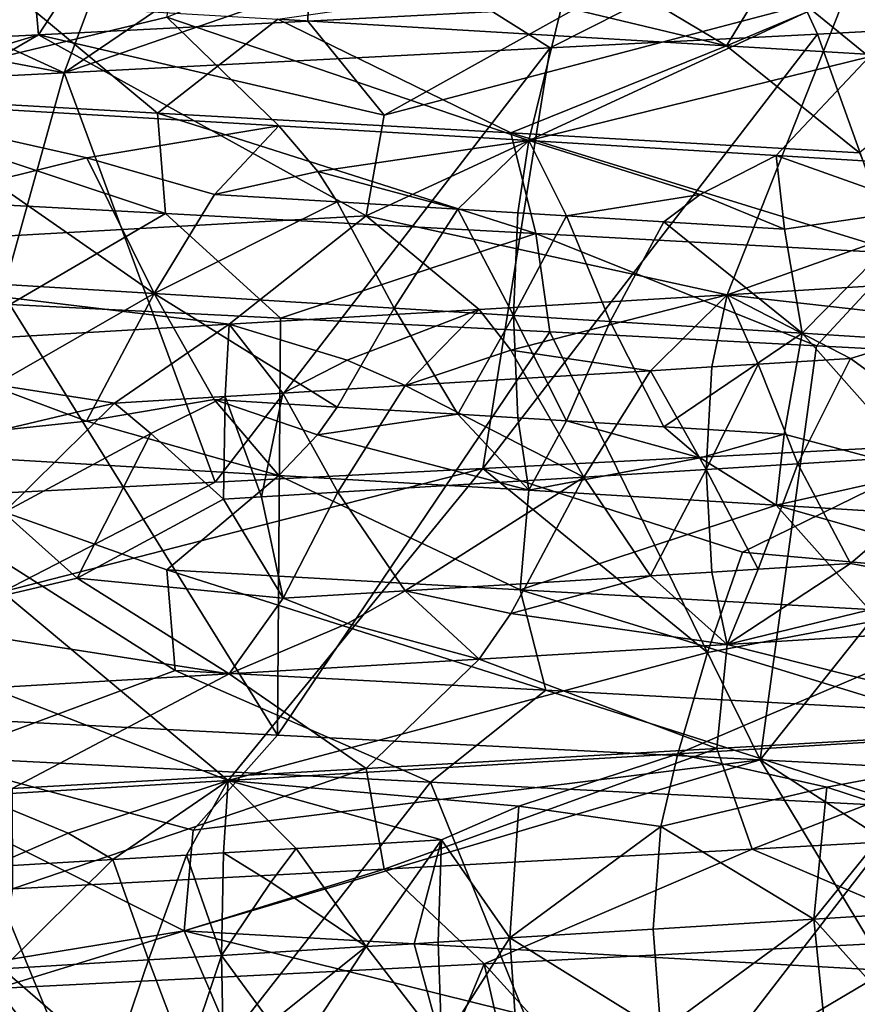
# Model space of a CAD drawing. Extents: x -29 to 75, y -81 to 456.
# Drawn here: x -11 to -11, y -74 to -73 of the extents above; entities that cross this region are included whole.
import ezdxf

# ---------------------------------------------------------------- set-up
doc = ezdxf.new("R2010")
doc.units = 0
doc.header["$MEASUREMENT"] = 0

msp = doc.modelspace()

# ---------------------------------------------------------------- linework, layer by layer
for points in [[(-10.978954, -72.954132, -16.552618), (-10.814285, -72.701996, -16.559486), (-11.000531, -72.711494, -16.55258)], [(-10.978954, -72.954132, -16.552618), (-10.821496, -72.946106, -16.559008), (-10.814285, -72.701996, -16.559486)], [(-10.821496, -72.946106, -16.559008), (-10.663526, -72.938011, -16.575399), (-10.814285, -72.701996, -16.559486)], [(-11.136204, -72.962143, -16.556181), (-10.978954, -72.954132, -16.552618), (-11.000531, -72.711494, -16.55258)], [(-11.191146, -72.872246, 21.318611), (-10.964, -72.976295, 21.552374), (-10.896576, -72.796089, 21.212088)], [(-10.776615, -72.84903, 21.316511), (-10.896576, -72.796089, 21.212088), (-10.964, -72.976295, 21.552374)], [(-10.899137, -72.885086, 16.666954), (-11.103141, -72.991737, 16.893023), (-11.218025, -72.810753, 16.56209)], [(-10.903902, -72.943832, 16.77965), (-10.649232, -72.83979, 16.57729), (-10.692378, -73.015991, 16.912558)], [(-10.493542, -72.967049, 16.83362), (-10.692378, -73.015991, 16.912558), (-10.649232, -72.83979, 16.57729)], [(-10.493542, -72.967049, 16.83362), (-10.649232, -72.83979, 16.57729), (-10.468431, -72.908302, 16.7236)], [(-10.765538, -72.907784, 21.428774), (-10.776615, -72.84903, 21.316511), (-10.964, -72.976295, 21.552374)], [(-11.200624, -72.931, 21.430979), (-10.964, -72.976295, 21.552374), (-11.191146, -72.872246, 21.318611)], [(-10.903902, -72.943832, 16.77965), (-11.103141, -72.991737, 16.893023), (-10.899137, -72.885086, 16.666954)], [(-10.550158, -72.896179, 21.398312), (-10.369151, -72.945648, 21.471624), (-10.338675, -72.884567, 21.34807)], [(-10.765538, -72.907784, 21.428774), (-10.679906, -72.961784, 21.53194), (-10.550158, -72.896179, 21.398312)], [(-10.550158, -72.896179, 21.398312), (-10.679906, -72.961784, 21.53194), (-10.523628, -72.95372, 21.506678)], [(-10.550158, -72.896179, 21.398312), (-10.523628, -72.95372, 21.506678), (-10.369151, -72.945648, 21.471624)], [(-10.54142, -72.902298, -21.109734), (-10.5769, -72.960594, -21.172754), (-10.654763, -72.914131, -21.141588)], [(-10.478081, -72.918945, -21.100487), (-10.5769, -72.960594, -21.172754), (-10.54142, -72.902298, -21.109734)], [(-10.765538, -72.907784, 21.428774), (-10.964, -72.976295, 21.552374), (-10.679906, -72.961784, 21.53194)], [(-10.654763, -72.914131, -21.141588), (-10.5769, -72.960594, -21.172754), (-10.715473, -72.927361, -21.163471)], [(-10.350137, -72.977943, -16.754961), (-10.231534, -72.915421, -16.6735), (-10.506907, -72.929924, -16.601688)], [(-10.478081, -72.918945, -21.100487), (-10.433739, -72.969261, -21.139084), (-10.5769, -72.960594, -21.172754)], [(-11.11653, -72.988319, -21.324524), (-11.132459, -72.927711, -21.210505), (-10.985749, -72.936356, -21.214512)], [(-10.715473, -72.927361, -21.163471), (-10.5769, -72.960594, -21.172754), (-10.839105, -72.945, -21.208563)], [(-11.200624, -72.931, 21.430979), (-11.247937, -72.990784, 21.54022), (-10.964, -72.976295, 21.552374)], [(-10.787504, -73.059898, -16.786497), (-10.506907, -72.929924, -16.601688), (-10.776968, -73.00116, -16.674141)], [(-10.787504, -73.059898, -16.786497), (-10.576527, -73.106049, -16.93243), (-10.506907, -72.929924, -16.601688)], [(-10.776968, -73.00116, -16.674141), (-10.506907, -72.929924, -16.601688), (-10.663526, -72.938011, -16.575399)], [(-10.380836, -73.03669, -16.863499), (-10.506907, -72.929924, -16.601688), (-10.576527, -73.106049, -16.93243)], [(-10.380836, -73.03669, -16.863499), (-10.350137, -72.977943, -16.754961), (-10.506907, -72.929924, -16.601688)], [(-10.909292, -72.999924, -21.326408), (-11.11653, -72.988319, -21.324524), (-10.985749, -72.936356, -21.214512)], [(-10.909292, -72.999924, -21.326408), (-10.985749, -72.936356, -21.214512), (-10.839105, -72.945, -21.208563)], [(-10.776968, -73.00116, -16.674141), (-10.663526, -72.938011, -16.575399), (-10.821496, -72.946106, -16.559008)], [(-10.903902, -72.943832, 16.77965), (-10.838443, -73.007339, 16.896599), (-11.103141, -72.991737, 16.893023)], [(-10.70292, -73.011536, -21.309103), (-10.909292, -72.999924, -21.326408), (-10.839105, -72.945, -21.208563)], [(-10.903902, -72.943832, 16.77965), (-10.692378, -73.015991, 16.912558), (-10.838443, -73.007339, 16.896599)], [(-10.70292, -73.011536, -21.309103), (-10.839105, -72.945, -21.208563), (-10.5769, -72.960594, -21.172754)], [(-10.776968, -73.00116, -16.674141), (-10.821496, -72.946106, -16.559008), (-10.978954, -72.954132, -16.552618)], [(-10.437713, -73.192986, 21.488516), (-10.369151, -72.945648, 21.471624), (-10.523628, -72.95372, 21.506678)], [(-11.211384, -73.024368, -16.674198), (-10.978954, -72.954132, -16.552618), (-11.136204, -72.962143, -16.556181)], [(-11.201398, -73.083115, -16.786551), (-10.978954, -72.954132, -16.552618), (-11.211384, -73.024368, -16.674198)], [(-11.201398, -73.083115, -16.786551), (-10.787504, -73.059898, -16.786497), (-10.978954, -72.954132, -16.552618)], [(-10.787504, -73.059898, -16.786497), (-10.776968, -73.00116, -16.674141), (-10.978954, -72.954132, -16.552618)], [(-10.719255, -73.207542, 21.536743), (-10.437713, -73.192986, 21.488516), (-10.523628, -72.95372, 21.506678)], [(-10.719255, -73.207542, 21.536743), (-10.523628, -72.95372, 21.506678), (-10.679906, -72.961784, 21.53194)], [(-10.875624, -73.21553, 21.54949), (-10.679906, -72.961784, 21.53194), (-10.964, -72.976295, 21.552374)], [(-10.875624, -73.21553, 21.54949), (-10.719255, -73.207542, 21.536743), (-10.679906, -72.961784, 21.53194)], [(-10.499102, -73.02314, -21.272406), (-10.70292, -73.011536, -21.309103), (-10.5769, -72.960594, -21.172754)], [(-10.499102, -73.02314, -21.272406), (-10.5769, -72.960594, -21.172754), (-10.433739, -72.969261, -21.139084)], [(-10.493542, -72.967049, 16.83362), (-10.547732, -73.024651, 16.938389), (-10.692378, -73.015991, 16.912558)], [(-10.493542, -72.967049, 16.83362), (-10.292989, -73.040237, 17.009432), (-10.547732, -73.024651, 16.938389)], [(-11.247937, -72.990784, 21.54022), (-11.032853, -73.223541, 21.552387), (-10.964, -72.976295, 21.552374)], [(-11.032853, -73.223541, 21.552387), (-10.875624, -73.21553, 21.54949), (-10.964, -72.976295, 21.552374)], [(-10.904795, -73.058678, -21.439161), (-11.122309, -73.047073, -21.437183), (-11.11653, -72.988319, -21.324524)], [(-10.904795, -73.058678, -21.439161), (-11.11653, -72.988319, -21.324524), (-10.909292, -72.999924, -21.326408)], [(-10.950736, -73.02597, 16.924269), (-11.005763, -73.039703, 16.936457), (-11.103141, -72.991737, 16.893023)], [(-10.950736, -73.02597, 16.924269), (-11.103141, -72.991737, 16.893023), (-10.838443, -73.007339, 16.896599)], [(-10.68819, -73.070282, -21.420998), (-10.904795, -73.058678, -21.439161), (-10.909292, -72.999924, -21.326408)], [(-10.68819, -73.070282, -21.420998), (-10.909292, -72.999924, -21.326408), (-10.70292, -73.011536, -21.309103)], [(-10.876138, -73.047501, 16.939644), (-10.950736, -73.02597, 16.924269), (-10.838443, -73.007339, 16.896599)], [(-10.81575, -73.03405, 16.931213), (-10.876138, -73.047501, 16.939644), (-10.838443, -73.007339, 16.896599)], [(-10.81575, -73.03405, 16.931213), (-10.838443, -73.007339, 16.896599), (-10.692378, -73.015991, 16.912558)], [(-10.474263, -73.081894, -21.382481), (-10.68819, -73.070282, -21.420998), (-10.70292, -73.011536, -21.309103)], [(-10.474263, -73.081894, -21.382481), (-10.70292, -73.011536, -21.309103), (-10.499102, -73.02314, -21.272406)], [(-10.733909, -73.056099, 16.952318), (-10.81575, -73.03405, 16.931213), (-10.692378, -73.015991, 16.912558)], [(-10.698771, -73.058235, 16.956964), (-10.733909, -73.056099, 16.952318), (-10.692378, -73.015991, 16.912558)], [(-10.670266, -73.059967, 16.961182), (-10.698771, -73.058235, 16.956964), (-10.692378, -73.015991, 16.912558)], [(-10.592279, -73.047562, 16.962), (-10.692378, -73.015991, 16.912558), (-10.547732, -73.024651, 16.938389)], [(-10.670266, -73.059967, 16.961182), (-10.692378, -73.015991, 16.912558), (-10.592279, -73.047562, 16.962)], [(-10.543035, -73.067764, 16.985048), (-10.592279, -73.047562, 16.962), (-10.547732, -73.024651, 16.938389)], [(-10.460737, -73.055641, 16.992008), (-10.543035, -73.067764, 16.985048), (-10.547732, -73.024651, 16.938389)], [(-10.460737, -73.055641, 16.992008), (-10.547732, -73.024651, 16.938389), (-10.292989, -73.040237, 17.009432)], [(-10.950736, -73.02597, 16.924269), (-10.911333, -73.105354, 16.955414), (-11.005763, -73.039703, 16.936457)], [(-10.876138, -73.047501, 16.939644), (-10.911333, -73.105354, 16.955414), (-10.950736, -73.02597, 16.924269)], [(-10.804411, -73.051826, 16.944817), (-10.876138, -73.047501, 16.939644), (-10.81575, -73.03405, 16.931213)], [(-10.733909, -73.056099, 16.952318), (-10.804411, -73.051826, 16.944817), (-10.81575, -73.03405, 16.931213)], [(-10.380836, -73.03669, -16.863499), (-10.576527, -73.106049, -16.93243), (-10.292804, -73.088722, -17.009493)], [(-11.037211, -73.097725, 16.954269), (-11.005763, -73.039703, 16.936457), (-10.911333, -73.105354, 16.955414)], [(-10.904795, -73.058678, -21.439161), (-10.995598, -73.111687, -21.55253), (-11.122309, -73.047073, -21.437183)], [(-10.804411, -73.051826, 16.944817), (-10.911333, -73.105354, 16.955414), (-10.876138, -73.047501, 16.939644)], [(-10.670266, -73.059967, 16.961182), (-10.592279, -73.047562, 16.962), (-10.613455, -73.063438, 16.970808)], [(-10.543035, -73.067764, 16.985048), (-10.613455, -73.063438, 16.970808), (-10.592279, -73.047562, 16.962)], [(-10.771041, -73.113899, 16.96557), (-10.911333, -73.105354, 16.955414), (-10.804411, -73.051826, 16.944817)], [(-10.733909, -73.056099, 16.952318), (-10.771041, -73.113899, 16.96557), (-10.804411, -73.051826, 16.944817)], [(-11.201398, -73.083115, -16.786551), (-10.867447, -73.123337, -16.894627), (-10.787504, -73.059898, -16.786497)], [(-10.904795, -73.058678, -21.439161), (-10.83745, -73.119751, -21.547213), (-10.995598, -73.111687, -21.55253)], [(-10.68819, -73.070282, -21.420998), (-10.83745, -73.119751, -21.547213), (-10.904795, -73.058678, -21.439161)], [(-10.787504, -73.059898, -16.786497), (-10.867447, -73.123337, -16.894627), (-10.721345, -73.114693, -16.908592)], [(-10.787504, -73.059898, -16.786497), (-10.721345, -73.114693, -16.908592), (-10.576527, -73.106049, -16.93243)], [(-10.733909, -73.056099, 16.952318), (-10.701265, -73.118172, 16.974192), (-10.771041, -73.113899, 16.96557)], [(-10.698771, -73.058235, 16.956964), (-10.701265, -73.118172, 16.974192), (-10.733909, -73.056099, 16.952318)], [(-10.670266, -73.059967, 16.961182), (-10.701265, -73.118172, 16.974192), (-10.698771, -73.058235, 16.956964)], [(-10.670266, -73.059967, 16.961182), (-10.644788, -73.121635, 16.982952), (-10.701265, -73.118172, 16.974192)], [(-10.670266, -73.059967, 16.961182), (-10.613455, -73.063438, 16.970808), (-10.644788, -73.121635, 16.982952)], [(-10.460737, -73.055641, 16.992008), (-10.532706, -73.128571, 17.005211), (-10.543035, -73.067764, 16.985048)], [(-10.45904, -73.133186, 17.023493), (-10.532706, -73.128571, 17.005211), (-10.460737, -73.055641, 16.992008)], [(-10.644788, -73.121635, 16.982952), (-10.613455, -73.063438, 16.970808), (-10.532706, -73.128571, 17.005211)], [(-10.543035, -73.067764, 16.985048), (-10.532706, -73.128571, 17.005211), (-10.613455, -73.063438, 16.970808)], [(-10.68819, -73.070282, -21.420998), (-10.68002, -73.127808, -21.531977), (-10.83745, -73.119751, -21.547213)], [(-10.68819, -73.070282, -21.420998), (-10.52425, -73.135841, -21.506887), (-10.68002, -73.127808, -21.531977)], [(-10.474263, -73.081894, -21.382481), (-10.52425, -73.135841, -21.506887), (-10.68819, -73.070282, -21.420998)], [(-11.201398, -73.083115, -16.786551), (-11.132083, -73.138931, -16.894596), (-10.867447, -73.123337, -16.894627)], [(-10.474263, -73.081894, -21.382481), (-10.371041, -73.143845, -21.472158), (-10.52425, -73.135841, -21.506887)], [(-10.434937, -73.122154, -16.999861), (-10.292804, -73.088722, -17.009493), (-10.576527, -73.106049, -16.93243)], [(-11.005797, -73.159569, 16.936453), (-11.037211, -73.097725, 16.954269), (-10.911333, -73.105354, 16.955414)], [(-10.950783, -73.179886, 16.924259), (-11.005797, -73.159569, 16.936453), (-10.911333, -73.105354, 16.955414)], [(-10.876172, -73.167366, 16.939636), (-10.950783, -73.179886, 16.924259), (-10.911333, -73.105354, 16.955414)], [(-10.804445, -73.1717, 16.944811), (-10.876172, -73.167366, 16.939636), (-10.911333, -73.105354, 16.955414)], [(-10.804445, -73.1717, 16.944811), (-10.911333, -73.105354, 16.955414), (-10.771041, -73.113899, 16.96557)], [(-10.702879, -73.13855, -16.943489), (-10.576527, -73.106049, -16.93243), (-10.721345, -73.114693, -16.908592)], [(-10.621322, -73.15049, -16.969593), (-10.576527, -73.106049, -16.93243), (-10.702879, -73.13855, -16.943489)], [(-10.621322, -73.15049, -16.969593), (-10.585416, -73.148285, -16.976555), (-10.576527, -73.106049, -16.93243)], [(-10.585416, -73.148285, -16.976555), (-10.558312, -73.146622, -16.982244), (-10.576527, -73.106049, -16.93243)], [(-10.504332, -73.143288, -16.994696), (-10.434937, -73.122154, -16.999861), (-10.576527, -73.106049, -16.93243)], [(-10.558312, -73.146622, -16.982244), (-10.504332, -73.143288, -16.994696), (-10.576527, -73.106049, -16.93243)], [(-10.839262, -73.363396, -21.547388), (-11.154417, -73.347328, -21.547766), (-10.995598, -73.111687, -21.55253)], [(-10.839262, -73.363396, -21.547388), (-10.995598, -73.111687, -21.55253), (-10.83745, -73.119751, -21.547213)], [(-10.798456, -73.14431, -16.932121), (-10.721345, -73.114693, -16.908592), (-10.867447, -73.123337, -16.894627)], [(-10.733942, -73.175964, 16.952307), (-10.804445, -73.1717, 16.944811), (-10.771041, -73.113899, 16.96557)], [(-10.798456, -73.14431, -16.932121), (-10.764622, -73.15921, -16.948286), (-10.721345, -73.114693, -16.908592)], [(-10.733942, -73.175964, 16.952307), (-10.771041, -73.113899, 16.96557), (-10.701265, -73.118172, 16.974192)], [(-10.764622, -73.15921, -16.948286), (-10.702879, -73.13855, -16.943489), (-10.721345, -73.114693, -16.908592)], [(-10.934515, -73.169479, -16.936333), (-10.867447, -73.123337, -16.894627), (-11.132083, -73.138931, -16.894596)], [(-10.934515, -73.169479, -16.936333), (-10.869844, -73.165581, -16.939201), (-10.867447, -73.123337, -16.894627)], [(-10.869844, -73.165581, -16.939201), (-10.836063, -73.163536, -16.941515), (-10.867447, -73.123337, -16.894627)], [(-10.836063, -73.163536, -16.941515), (-10.798456, -73.14431, -16.932121), (-10.867447, -73.123337, -16.894627)], [(-10.839262, -73.363396, -21.547388), (-10.83745, -73.119751, -21.547213), (-10.68002, -73.127808, -21.531977)], [(-10.698804, -73.178101, 16.956951), (-10.733942, -73.175964, 16.952307), (-10.701265, -73.118172, 16.974192)], [(-10.6703, -73.179832, 16.96117), (-10.701265, -73.118172, 16.974192), (-10.644788, -73.121635, 16.982952)], [(-10.6703, -73.179832, 16.96117), (-10.698804, -73.178101, 16.956951), (-10.701265, -73.118172, 16.974192)], [(-10.6703, -73.179832, 16.96117), (-10.644788, -73.121635, 16.982952), (-10.613488, -73.183304, 16.970798)], [(-10.613488, -73.183304, 16.970798), (-10.644788, -73.121635, 16.982952), (-10.532706, -73.128571, 17.005211)], [(-10.504332, -73.143288, -16.994696), (-10.428716, -73.198212, -17.032778), (-10.434937, -73.122154, -16.999861)], [(-10.557148, -73.377876, -21.513002), (-10.839262, -73.363396, -21.547388), (-10.68002, -73.127808, -21.531977)], [(-10.557148, -73.377876, -21.513002), (-10.68002, -73.127808, -21.531977), (-10.52425, -73.135841, -21.506887)], [(-10.543067, -73.18763, 16.985037), (-10.613488, -73.183304, 16.970798), (-10.532706, -73.128571, 17.005211)], [(-10.46078, -73.209557, 16.991989), (-10.543067, -73.18763, 16.985037), (-10.532706, -73.128571, 17.005211)], [(-10.45904, -73.133186, 17.023493), (-10.46078, -73.209557, 16.991989), (-10.532706, -73.128571, 17.005211)], [(-10.934515, -73.169479, -16.936333), (-11.132083, -73.138931, -16.894596), (-11.042234, -73.194901, -16.945486)], [(-10.764622, -73.15921, -16.948286), (-10.693459, -73.154892, -16.957577), (-10.702879, -73.13855, -16.943489)], [(-10.621322, -73.15049, -16.969593), (-10.702879, -73.13855, -16.943489), (-10.693459, -73.154892, -16.957577)], [(-10.371041, -73.143845, -21.472158), (-10.557148, -73.377876, -21.513002), (-10.52425, -73.135841, -21.506887)], [(-10.836063, -73.163536, -16.941515), (-10.764622, -73.15921, -16.948286), (-10.798456, -73.14431, -16.932121)], [(-10.558312, -73.146622, -16.982244), (-10.53512, -73.204887, -17.00527), (-10.504332, -73.143288, -16.994696)], [(-10.278726, -73.392464, -21.446207), (-10.557148, -73.377876, -21.513002), (-10.371041, -73.143845, -21.472158)], [(-10.53512, -73.204887, -17.00527), (-10.428716, -73.198212, -17.032778), (-10.504332, -73.143288, -16.994696)], [(-10.621322, -73.15049, -16.969593), (-10.693459, -73.154892, -16.957577), (-10.660139, -73.212624, -16.980448)], [(-10.621322, -73.15049, -16.969593), (-10.660139, -73.212624, -16.980448), (-10.588808, -73.208221, -16.993628)], [(-10.621322, -73.15049, -16.969593), (-10.588808, -73.208221, -16.993628), (-10.585416, -73.148285, -16.976555)], [(-10.558312, -73.146622, -16.982244), (-10.588808, -73.208221, -16.993628), (-10.53512, -73.204887, -17.00527)], [(-10.585416, -73.148285, -16.976555), (-10.588808, -73.208221, -16.993628), (-10.558312, -73.146622, -16.982244)], [(-10.764622, -73.15921, -16.948286), (-10.660139, -73.212624, -16.980448), (-10.693459, -73.154892, -16.957577)], [(-10.950783, -73.179886, 16.924259), (-11.103141, -73.196106, 16.893023), (-11.005797, -73.159569, 16.936453)], [(-10.869844, -73.165581, -16.939201), (-10.848557, -73.224152, -16.958048), (-10.836063, -73.163536, -16.941515)], [(-10.848557, -73.224152, -16.958048), (-10.803936, -73.221428, -16.961731), (-10.836063, -73.163536, -16.941515)], [(-10.836063, -73.163536, -16.941515), (-10.803936, -73.221428, -16.961731), (-10.764622, -73.15921, -16.948286)], [(-10.764622, -73.15921, -16.948286), (-10.803936, -73.221428, -16.961731), (-10.660139, -73.212624, -16.980448)], [(-10.934515, -73.169479, -16.936333), (-11.042234, -73.194901, -16.945486), (-10.999247, -73.233315, -16.952902)], [(-10.913329, -73.187103, -16.946487), (-10.934515, -73.169479, -16.936333), (-10.999247, -73.233315, -16.952902)], [(-10.876172, -73.167366, 16.939636), (-10.838443, -73.211708, 16.896599), (-10.950783, -73.179886, 16.924259)], [(-10.913329, -73.187103, -16.946487), (-10.869844, -73.165581, -16.939201), (-10.934515, -73.169479, -16.936333)], [(-10.913329, -73.187103, -16.946487), (-10.870897, -73.225517, -16.956579), (-10.869844, -73.165581, -16.939201)], [(-10.815796, -73.187973, 16.931202), (-10.838443, -73.211708, 16.896599), (-10.876172, -73.167366, 16.939636)], [(-10.815796, -73.187973, 16.931202), (-10.876172, -73.167366, 16.939636), (-10.804445, -73.1717, 16.944811)], [(-10.869844, -73.165581, -16.939201), (-10.870897, -73.225517, -16.956579), (-10.848557, -73.224152, -16.958048)], [(-10.733942, -73.175964, 16.952307), (-10.815796, -73.187973, 16.931202), (-10.804445, -73.1717, 16.944811)], [(-10.950783, -73.179886, 16.924259), (-10.838443, -73.211708, 16.896599), (-11.103141, -73.196106, 16.893023)], [(-10.733942, -73.175964, 16.952307), (-10.692378, -73.22036, 16.912558), (-10.815796, -73.187973, 16.931202)], [(-10.698804, -73.178101, 16.956951), (-10.692378, -73.22036, 16.912558), (-10.733942, -73.175964, 16.952307)], [(-10.6703, -73.179832, 16.96117), (-10.692378, -73.22036, 16.912558), (-10.698804, -73.178101, 16.956951)], [(-10.6703, -73.179832, 16.96117), (-10.592323, -73.201477, 16.961985), (-10.692378, -73.22036, 16.912558)], [(-10.6703, -73.179832, 16.96117), (-10.613488, -73.183304, 16.970798), (-10.592323, -73.201477, 16.961985)], [(-10.543067, -73.18763, 16.985037), (-10.592323, -73.201477, 16.961985), (-10.613488, -73.183304, 16.970798)], [(-10.913329, -73.187103, -16.946487), (-10.999247, -73.233315, -16.952902), (-10.956258, -73.271721, -16.945253)], [(-10.913329, -73.187103, -16.946487), (-10.956258, -73.271721, -16.945253), (-10.870897, -73.225517, -16.956579)], [(-10.815796, -73.187973, 16.931202), (-10.692378, -73.22036, 16.912558), (-10.838443, -73.211708, 16.896599)], [(-10.543067, -73.18763, 16.985037), (-10.547732, -73.229019, 16.938389), (-10.592323, -73.201477, 16.961985)], [(-10.46078, -73.209557, 16.991989), (-10.547732, -73.229019, 16.938389), (-10.543067, -73.18763, 16.985037)], [(-10.903901, -73.266891, 16.779638), (-11.103141, -73.196106, 16.893023), (-10.838443, -73.211708, 16.896599)], [(-10.899137, -73.325638, 16.666931), (-11.103141, -73.196106, 16.893023), (-10.903901, -73.266891, 16.779638)], [(-10.899137, -73.325638, 16.666931), (-11.035429, -73.376328, 16.552811), (-11.103141, -73.196106, 16.893023)], [(-10.567487, -73.256516, 21.400795), (-10.437713, -73.192986, 21.488516), (-10.719255, -73.207542, 21.536743)], [(-10.370772, -73.274277, 21.296726), (-10.437713, -73.192986, 21.488516), (-10.567487, -73.256516, 21.400795)], [(-10.504297, -73.263153, -16.994701), (-10.428716, -73.198212, -17.032778), (-10.53512, -73.204887, -17.00527)], [(-10.504297, -73.263153, -16.994701), (-10.434891, -73.27607, -16.999868), (-10.428716, -73.198212, -17.032778)], [(-10.592323, -73.201477, 16.961985), (-10.547732, -73.229019, 16.938389), (-10.692378, -73.22036, 16.912558)], [(-11, -73.279732, 21.44141), (-10.868094, -73.390045, 21.210535), (-10.719255, -73.207542, 21.536743)], [(-11, -73.279732, 21.44141), (-10.719255, -73.207542, 21.536743), (-10.875624, -73.21553, 21.54949)], [(-10.587919, -73.315262, 21.289865), (-10.719255, -73.207542, 21.536743), (-10.868094, -73.390045, 21.210535)], [(-10.587919, -73.315262, 21.289865), (-10.567487, -73.256516, 21.400795), (-10.719255, -73.207542, 21.536743)], [(-10.621286, -73.270355, -16.969593), (-10.588808, -73.208221, -16.993628), (-10.660139, -73.212624, -16.980448)], [(-10.621286, -73.270355, -16.969593), (-10.585381, -73.268158, -16.976555), (-10.588808, -73.208221, -16.993628)], [(-10.558277, -73.266487, -16.982246), (-10.53512, -73.204887, -17.00527), (-10.588808, -73.208221, -16.993628)], [(-10.585381, -73.268158, -16.976555), (-10.558277, -73.266487, -16.982246), (-10.588808, -73.208221, -16.993628)], [(-10.558277, -73.266487, -16.982246), (-10.504297, -73.263153, -16.994701), (-10.53512, -73.204887, -17.00527)], [(-10.46078, -73.209557, 16.991989), (-10.292989, -73.244598, 17.009432), (-10.547732, -73.229019, 16.938389)], [(-11, -73.279732, 21.44141), (-10.875624, -73.21553, 21.54949), (-11.032853, -73.223541, 21.552387)], [(-10.697393, -73.278496, 16.79711), (-10.903901, -73.266891, 16.779638), (-10.838443, -73.211708, 16.896599)], [(-10.697393, -73.278496, 16.79711), (-10.838443, -73.211708, 16.896599), (-10.692378, -73.22036, 16.912558)], [(-10.764587, -73.279083, -16.948286), (-10.660139, -73.212624, -16.980448), (-10.803936, -73.221428, -16.961731)], [(-10.764587, -73.279083, -16.948286), (-10.693423, -73.274757, -16.957577), (-10.660139, -73.212624, -16.980448)], [(-10.621286, -73.270355, -16.969593), (-10.660139, -73.212624, -16.980448), (-10.693423, -73.274757, -16.957577)], [(-10.697393, -73.278496, 16.79711), (-10.692378, -73.22036, 16.912558), (-10.547732, -73.229019, 16.938389)], [(-10.956258, -73.271721, -16.945253), (-10.836029, -73.283401, -16.941515), (-10.870897, -73.225517, -16.956579)], [(-10.836029, -73.283401, -16.941515), (-10.848557, -73.224152, -16.958048), (-10.870897, -73.225517, -16.956579)], [(-10.836029, -73.283401, -16.941515), (-10.803936, -73.221428, -16.961731), (-10.848557, -73.224152, -16.958048)], [(-10.836029, -73.283401, -16.941515), (-10.764587, -73.279083, -16.948286), (-10.803936, -73.221428, -16.961731)], [(-10.493539, -73.290108, 16.833609), (-10.697393, -73.278496, 16.79711), (-10.547732, -73.229019, 16.938389)], [(-10.294037, -73.301712, 16.889174), (-10.493539, -73.290108, 16.833609), (-10.547732, -73.229019, 16.938389)], [(-10.294037, -73.301712, 16.889174), (-10.547732, -73.229019, 16.938389), (-10.292989, -73.244598, 17.009432)], [(-11.063976, -73.297142, -16.936665), (-10.956258, -73.271721, -16.945253), (-10.999247, -73.233315, -16.952902)], [(-10.370772, -73.274277, 21.296726), (-10.567487, -73.256516, 21.400795), (-10.587919, -73.315262, 21.289865)], [(-10.682388, -73.33725, 16.68527), (-10.899137, -73.325638, 16.666931), (-10.903901, -73.266891, 16.779638)], [(-10.682388, -73.33725, 16.68527), (-10.903901, -73.266891, 16.779638), (-10.697393, -73.278496, 16.79711)], [(-10.585381, -73.268158, -16.976555), (-10.576527, -73.310417, -16.93243), (-10.558277, -73.266487, -16.982246)], [(-10.504297, -73.263153, -16.994701), (-10.576527, -73.310417, -16.93243), (-10.434891, -73.27607, -16.999868)], [(-10.558277, -73.266487, -16.982246), (-10.576527, -73.310417, -16.93243), (-10.504297, -73.263153, -16.994701)], [(-11.063976, -73.297142, -16.936665), (-10.867447, -73.327705, -16.894627), (-10.956258, -73.271721, -16.945253)], [(-10.956258, -73.271721, -16.945253), (-10.867447, -73.327705, -16.894627), (-10.836029, -73.283401, -16.941515)], [(-10.621286, -73.270355, -16.969593), (-10.702832, -73.292465, -16.943489), (-10.576527, -73.310417, -16.93243)], [(-10.621286, -73.270355, -16.969593), (-10.693423, -73.274757, -16.957577), (-10.702832, -73.292465, -16.943489)], [(-10.621286, -73.270355, -16.969593), (-10.576527, -73.310417, -16.93243), (-10.585381, -73.268158, -16.976555)], [(-10.764587, -73.279083, -16.948286), (-10.702832, -73.292465, -16.943489), (-10.693423, -73.274757, -16.957577)], [(-10.468425, -73.348854, 16.723577), (-10.697393, -73.278496, 16.79711), (-10.493539, -73.290108, 16.833609)], [(-10.468425, -73.348854, 16.723577), (-10.682388, -73.33725, 16.68527), (-10.697393, -73.278496, 16.79711)], [(-10.370772, -73.274277, 21.296726), (-10.587919, -73.315262, 21.289865), (-10.60535, -73.374443, 21.178232)], [(-10.370772, -73.274277, 21.296726), (-10.60535, -73.374443, 21.178232), (-10.320852, -73.357132, 21.105124)], [(-10.434891, -73.27607, -16.999868), (-10.576527, -73.310417, -16.93243), (-10.292804, -73.293091, -17.009493)], [(-11, -73.33847, 21.328562), (-10.868094, -73.390045, 21.210535), (-11, -73.279732, 21.44141)], [(-10.836029, -73.283401, -16.941515), (-10.867447, -73.327705, -16.894627), (-10.798409, -73.298225, -16.932119)], [(-10.836029, -73.283401, -16.941515), (-10.798409, -73.298225, -16.932119), (-10.764587, -73.279083, -16.948286)], [(-10.798409, -73.298225, -16.932119), (-10.721345, -73.319061, -16.908592), (-10.764587, -73.279083, -16.948286)], [(-10.764587, -73.279083, -16.948286), (-10.721345, -73.319061, -16.908592), (-10.702832, -73.292465, -16.943489)], [(-10.702832, -73.292465, -16.943489), (-10.721345, -73.319061, -16.908592), (-10.576527, -73.310417, -16.93243)], [(-10.380833, -73.359749, -16.863487), (-10.292804, -73.293091, -17.009493), (-10.576527, -73.310417, -16.93243)], [(-11.063976, -73.297142, -16.936665), (-11.132083, -73.3433, -16.894596), (-10.867447, -73.327705, -16.894627)], [(-10.798409, -73.298225, -16.932119), (-10.867447, -73.327705, -16.894627), (-10.721345, -73.319061, -16.908592)], [(-10.582455, -73.371353, -16.815535), (-10.576527, -73.310417, -16.93243), (-10.721345, -73.319061, -16.908592)], [(-10.582455, -73.371353, -16.815535), (-10.380833, -73.359749, -16.863487), (-10.576527, -73.310417, -16.93243)], [(-10.587919, -73.315262, 21.289865), (-10.868094, -73.390045, 21.210535), (-10.60535, -73.374443, 21.178232)], [(-10.787503, -73.382957, -16.786486), (-10.721345, -73.319061, -16.908592), (-10.867447, -73.327705, -16.894627)], [(-10.787503, -73.382957, -16.786486), (-10.582455, -73.371353, -16.815535), (-10.721345, -73.319061, -16.908592)], [(-10.994377, -73.394569, -16.776907), (-10.867447, -73.327705, -16.894627), (-11.132083, -73.3433, -16.894596)], [(-10.899137, -73.325638, 16.666931), (-10.749898, -73.390892, 16.565029), (-11.035429, -73.376328, 16.552811)], [(-10.994377, -73.394569, -16.776907), (-10.787503, -73.382957, -16.786486), (-10.867447, -73.327705, -16.894627)], [(-10.682388, -73.33725, 16.68527), (-10.749898, -73.390892, 16.565029), (-10.899137, -73.325638, 16.666931)], [(-11, -73.33847, 21.328562), (-11.014977, -73.398697, 21.214504), (-10.868094, -73.390045, 21.210535)], [(-10.682388, -73.33725, 16.68527), (-10.46843, -73.405411, 16.609756), (-10.749898, -73.390892, 16.565029)], [(-10.468425, -73.348854, 16.723577), (-10.46843, -73.405411, 16.609756), (-10.682388, -73.33725, 16.68527)], [(-10.893725, -73.47776, -21.324167), (-11.161368, -73.521637, -21.208529), (-11.154417, -73.347328, -21.547766)], [(-10.888455, -73.419014, -21.436798), (-11.154417, -73.347328, -21.547766), (-10.839262, -73.363396, -21.547388)], [(-10.893725, -73.47776, -21.324167), (-11.154417, -73.347328, -21.547766), (-10.888455, -73.419014, -21.436798)], [(-10.518125, -73.393944, 21.12598), (-10.320852, -73.357132, 21.105124), (-10.60535, -73.374443, 21.178232)], [(-10.518125, -73.393944, 21.12598), (-10.474829, -73.408112, 21.102322), (-10.320852, -73.357132, 21.105124)], [(-10.888455, -73.419014, -21.436798), (-10.839262, -73.363396, -21.547388), (-10.557148, -73.377876, -21.513002)], [(-10.561749, -73.430107, -16.704609), (-10.380833, -73.359749, -16.863487), (-10.582455, -73.371353, -16.815535)], [(-10.561749, -73.430107, -16.704609), (-10.35013, -73.418495, -16.754938), (-10.380833, -73.359749, -16.863487)], [(-10.932863, -73.62529, 16.553421), (-11.217844, -73.610756, 16.562073), (-11.035429, -73.376328, 16.552811)], [(-10.749898, -73.390892, 16.565029), (-10.932863, -73.62529, 16.553421), (-11.035429, -73.376328, 16.552811)], [(-10.698282, -73.404915, 21.160376), (-10.60535, -73.374443, 21.178232), (-10.868094, -73.390045, 21.210535)], [(-10.776966, -73.441711, -16.674118), (-10.582455, -73.371353, -16.815535), (-10.787503, -73.382957, -16.786486)], [(-10.776966, -73.441711, -16.674118), (-10.561749, -73.430107, -16.704609), (-10.582455, -73.371353, -16.815535)], [(-10.698282, -73.404915, 21.160376), (-10.615282, -73.416771, 21.133717), (-10.60535, -73.374443, 21.178232)], [(-10.615282, -73.416771, 21.133717), (-10.518125, -73.393944, 21.12598), (-10.60535, -73.374443, 21.178232)], [(-10.893725, -73.47776, -21.324167), (-10.888455, -73.419014, -21.436798), (-10.557148, -73.377876, -21.513002)], [(-10.483017, -73.500977, -21.267977), (-10.893725, -73.47776, -21.324167), (-10.557148, -73.377876, -21.513002)], [(-10.457384, -73.44223, -21.377823), (-10.557148, -73.377876, -21.513002), (-10.278726, -73.392464, -21.446207)], [(-10.483017, -73.500977, -21.267977), (-10.557148, -73.377876, -21.513002), (-10.457384, -73.44223, -21.377823)], [(-10.994099, -73.453323, -16.664066), (-10.787503, -73.382957, -16.786486), (-10.994377, -73.394569, -16.776907)], [(-10.994099, -73.453323, -16.664066), (-10.776966, -73.441711, -16.674118), (-10.787503, -73.382957, -16.786486)], [(-10.961568, -73.420738, 21.182192), (-10.868094, -73.390045, 21.210535), (-11.014977, -73.398697, 21.214504)], [(-10.961568, -73.420738, 21.182192), (-10.935431, -73.43618, 21.168941), (-10.868094, -73.390045, 21.210535)], [(-10.892402, -73.433586, 21.167118), (-10.868094, -73.390045, 21.210535), (-10.935431, -73.43618, 21.168941)], [(-10.64907, -73.639801, 16.577314), (-10.932863, -73.62529, 16.553421), (-10.749898, -73.390892, 16.565029)], [(-10.892402, -73.433586, 21.167118), (-10.870902, -73.432289, 21.165867), (-10.868094, -73.390045, 21.210535)], [(-10.870902, -73.432289, 21.165867), (-10.828303, -73.429718, 21.162725), (-10.868094, -73.390045, 21.210535)], [(-10.743323, -73.424568, 21.153812), (-10.698282, -73.404915, 21.160376), (-10.868094, -73.390045, 21.210535)], [(-10.828303, -73.429718, 21.162725), (-10.743323, -73.424568, 21.153812), (-10.868094, -73.390045, 21.210535)], [(-10.46843, -73.405411, 16.609756), (-10.64907, -73.639801, 16.577314), (-10.749898, -73.390892, 16.565029)], [(-10.525784, -73.470963, 21.096987), (-10.518125, -73.393944, 21.12598), (-10.615282, -73.416771, 21.133717)], [(-10.525784, -73.470963, 21.096987), (-10.474829, -73.408112, 21.102322), (-10.518125, -73.393944, 21.12598)], [(-11.007269, -73.440506, 21.169958), (-10.961568, -73.420738, 21.182192), (-11.014977, -73.398697, 21.214504)], [(-10.703419, -73.481934, 21.130821), (-10.698282, -73.404915, 21.160376), (-10.743323, -73.424568, 21.153812)], [(-10.703419, -73.481934, 21.130821), (-10.615282, -73.416771, 21.133717), (-10.698282, -73.404915, 21.160376)], [(-10.340975, -73.65583, 16.640982), (-10.64907, -73.639801, 16.577314), (-10.46843, -73.405411, 16.609756)], [(-10.525784, -73.470963, 21.096987), (-10.479131, -73.468048, 21.085461), (-10.474829, -73.408112, 21.102322)], [(-10.703419, -73.481934, 21.130821), (-10.619785, -73.476784, 21.116856), (-10.615282, -73.416771, 21.133717)], [(-10.525784, -73.470963, 21.096987), (-10.615282, -73.416771, 21.133717), (-10.619785, -73.476784, 21.116856)], [(-11.007269, -73.440506, 21.169958), (-10.935431, -73.43618, 21.168941), (-10.961568, -73.420738, 21.182192)], [(-10.561749, -73.430107, -16.704609), (-10.438455, -73.48262, -16.616385), (-10.35013, -73.418495, -16.754938)], [(-10.828303, -73.429718, 21.162725), (-10.787517, -73.487076, 21.141384), (-10.743323, -73.424568, 21.153812)], [(-10.75944, -73.485359, 21.138245), (-10.743323, -73.424568, 21.153812), (-10.787517, -73.487076, 21.141384)], [(-10.75944, -73.485359, 21.138245), (-10.745418, -73.484505, 21.136532), (-10.743323, -73.424568, 21.153812)], [(-10.745418, -73.484505, 21.136532), (-10.703419, -73.481934, 21.130821), (-10.743323, -73.424568, 21.153812)], [(-10.892402, -73.433586, 21.167118), (-10.935431, -73.43618, 21.168941), (-10.914602, -73.494812, 21.150745)], [(-10.892402, -73.433586, 21.167118), (-10.914602, -73.494812, 21.150745), (-10.871946, -73.492226, 21.148489)], [(-10.892402, -73.433586, 21.167118), (-10.871946, -73.492226, 21.148489), (-10.870902, -73.432289, 21.165867)], [(-10.870902, -73.432289, 21.165867), (-10.871946, -73.492226, 21.148489), (-10.843192, -73.449493, 21.154463)], [(-10.870902, -73.432289, 21.165867), (-10.843192, -73.449493, 21.154463), (-10.828303, -73.429718, 21.162725)], [(-10.843192, -73.449493, 21.154463), (-10.787517, -73.487076, 21.141384), (-10.828303, -73.429718, 21.162725)], [(-10.776966, -73.441711, -16.674118), (-10.718509, -73.497101, -16.568363), (-10.561749, -73.430107, -16.704609)], [(-10.561749, -73.430107, -16.704609), (-10.718509, -73.497101, -16.568363), (-10.438455, -73.48262, -16.616385)], [(-11.007269, -73.440506, 21.169958), (-11, -73.5, 21.152559), (-10.935431, -73.43618, 21.168941)], [(-10.914602, -73.494812, 21.150745), (-10.935431, -73.43618, 21.168941), (-11, -73.5, 21.152559)], [(-10.776966, -73.441711, -16.674118), (-11.003273, -73.511635, -16.552662), (-10.718509, -73.497101, -16.568363)], [(-10.994099, -73.453323, -16.664066), (-11.003273, -73.511635, -16.552662), (-10.776966, -73.441711, -16.674118)], [(-10.843192, -73.449493, 21.154463), (-10.871946, -73.492226, 21.148489), (-10.787517, -73.487076, 21.141384)], [(-10.525784, -73.470963, 21.096987), (-10.474794, -73.527985, 21.102314), (-10.479131, -73.468048, 21.085461)], [(-10.525784, -73.470963, 21.096987), (-10.619785, -73.476784, 21.116856), (-10.615248, -73.536636, 21.133713)], [(-10.525784, -73.470963, 21.096987), (-10.615248, -73.536636, 21.133713), (-10.518078, -73.547867, 21.125973)], [(-10.525784, -73.470963, 21.096987), (-10.518078, -73.547867, 21.125973), (-10.474794, -73.527985, 21.102314)], [(-10.893725, -73.47776, -21.324167), (-10.867405, -73.538963, -21.210495), (-11.161368, -73.521637, -21.208529)], [(-10.893725, -73.47776, -21.324167), (-10.576419, -73.556259, -21.172657), (-10.867405, -73.538963, -21.210495)], [(-10.483017, -73.500977, -21.267977), (-10.576419, -73.556259, -21.172657), (-10.893725, -73.47776, -21.324167)], [(-10.703419, -73.481934, 21.130821), (-10.615248, -73.536636, 21.133713), (-10.619785, -73.476784, 21.116856)], [(-10.75944, -73.485359, 21.138245), (-10.787517, -73.487076, 21.141384), (-10.743289, -73.544441, 21.153811)], [(-10.75944, -73.485359, 21.138245), (-10.743289, -73.544441, 21.153811), (-10.745418, -73.484505, 21.136532)], [(-10.745418, -73.484505, 21.136532), (-10.743289, -73.544441, 21.153811), (-10.703419, -73.481934, 21.130821)], [(-10.703419, -73.481934, 21.130821), (-10.743289, -73.544441, 21.153811), (-10.698236, -73.558838, 21.160372)], [(-10.718509, -73.497101, -16.568363), (-10.507044, -73.729927, -16.601664), (-10.438455, -73.48262, -16.616385)], [(-10.703419, -73.481934, 21.130821), (-10.698236, -73.558838, 21.160372), (-10.615248, -73.536636, 21.133713)], [(-10.507044, -73.729927, -16.601664), (-10.231712, -73.715431, -16.673437), (-10.438455, -73.48262, -16.616385)], [(-10.843169, -73.531517, 21.154465), (-10.787517, -73.487076, 21.141384), (-10.871946, -73.492226, 21.148489)], [(-10.828268, -73.549583, 21.162725), (-10.787517, -73.487076, 21.141384), (-10.843169, -73.531517, 21.154465)], [(-10.828268, -73.549583, 21.162725), (-10.743289, -73.544441, 21.153811), (-10.787517, -73.487076, 21.141384)], [(-11.003273, -73.511635, -16.552662), (-10.821658, -73.746109, -16.558998), (-10.718509, -73.497101, -16.568363)], [(-10.935396, -73.556046, 21.168943), (-10.914602, -73.494812, 21.150745), (-11, -73.5, 21.152559)], [(-10.892366, -73.553452, 21.16712), (-10.914602, -73.494812, 21.150745), (-10.935396, -73.556046, 21.168943)], [(-10.892366, -73.553452, 21.16712), (-10.871946, -73.492226, 21.148489), (-10.914602, -73.494812, 21.150745)], [(-10.892366, -73.553452, 21.16712), (-10.870867, -73.552155, 21.165869), (-10.871946, -73.492226, 21.148489)], [(-10.870867, -73.552155, 21.165869), (-10.843169, -73.531517, 21.154465), (-10.871946, -73.492226, 21.148489)], [(-10.821658, -73.746109, -16.558998), (-10.663671, -73.738022, -16.575384), (-10.718509, -73.497101, -16.568363)], [(-10.663671, -73.738022, -16.575384), (-10.507044, -73.729927, -16.601664), (-10.718509, -73.497101, -16.568363)], [(-11.007235, -73.560371, 21.16996), (-10.935396, -73.556046, 21.168943), (-11, -73.5, 21.152559)], [(-10.483017, -73.500977, -21.267977), (-10.320546, -73.571854, -21.105019), (-10.576419, -73.556259, -21.172657)], [(-11.136447, -73.762154, -16.556194), (-10.821658, -73.746109, -16.558998), (-11.003273, -73.511635, -16.552662)]]:
    msp.add_3dface(points)

doc.saveas('drawing.dxf')
